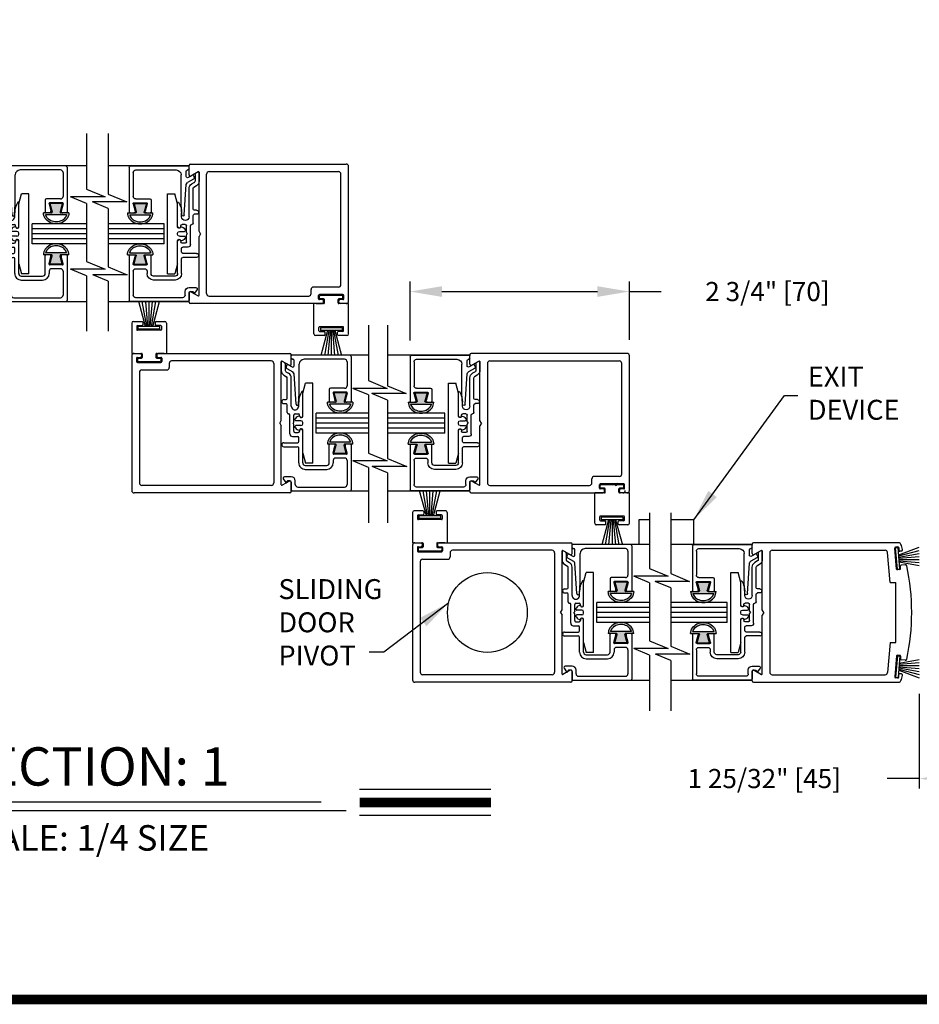
# Model space of a CAD drawing. Extents: x 0 to 20, y 0.1 to 10.5.
# Drawn here: x 1.5 to 4.4, y 0.2 to 3.3 of the extents above; entities that cross this region are included whole.
import ezdxf

# ---------------------------------------------------------------- set-up
doc = ezdxf.new("R2010")
doc.units = 0
doc.header["$MEASUREMENT"] = 0
doc.layers.get('0').update_dxf_attribs({"linetype": 'CONTINUOUS'})
doc.layers.get('DEFPOINTS').update_dxf_attribs({"linetype": 'CONTINUOUS'})
doc.styles.add('ROMANS', font='romans.shx', dxfattribs={"height": 0.06})
doc.styles.add('ROMANT', font='romant', dxfattribs={"height": 0.0625})
doc.dimstyles.get("Standard").update_dxf_attribs({"dimscale": 0, "dimtxt": 0.0625, "dimasz": 0.1, "dimexe": 0.03125, "dimexo": 0.05, "dimgap": 0.05, "dimtad": 0, "dimdec": 6, "dimlfac": 4, "dimzin": 4, "dimdsep": 46, "dimlunit": 5, "dimtxsty": 'ROMANS', "dimcen": 0.09, "dimadec": 0, "dimazin": 0, "dimtfac": 1, "dimtdec": 6, "dimtofl": 0, "dimtmove": 0, "dimatfit": 3, "dimfxl": 0, "dimfrac": 2, "dimtolj": 1, "dimtzin": 4, "dimarcsym": 0})

# ---------------------------------------------------------------- blocks, each defined once
blk = doc.blocks.new('*D57')
at = {"color": 0, "lineweight": -2}
for p, q in [((2.77, 2.2663), (2.77, 2.4515)), ((3.4575, 2.2688), (3.4575, 2.4515)), ((2.87, 2.4203), (3.3575, 2.4203)), ((3.4575, 2.4203), (3.5575, 2.4203))]:
    blk.add_line(p, q, dxfattribs=at)
at = {"color": 0}
for points in [[(2.87, 2.4369), (2.87, 2.4036), (2.77, 2.4203)], [(3.3575, 2.4369), (3.3575, 2.4036), (3.4575, 2.4203)]]:
    blk.add_solid(points, dxfattribs=at)
at = {"layer": 'DEFPOINTS', "color": 0}
for p in [(2.77, 2.4203), (2.77, 2.2163), (3.4575, 2.2188)]:
    blk.add_point(p, dxfattribs=at)
at = {"color": 0, "insert": (3.8904, 2.4203), "char_height": 0.06, "attachment_point": 5, "style": 'ROMANS'}
blk.add_mtext('\\A1;2 3/4" [70]', dxfattribs=at)
blk = doc.blocks.new('Glazing System - ¼ Square')
at = {"ltscale": 0.25}
h = blk.add_hatch(color=256, dxfattribs=at)
edge = h.paths.add_edge_path()
edge.add_line((-0.0689, 0.1352), (-0.0951, 0.1282))
edge.add_line((-0.0951, 0.1282), (-0.0951, 0.1668))
edge.add_line((-0.0951, 0.1668), (-0.0689, 0.1598))
edge.add_ellipse((-0.0682, 0.1622), major_axis=(0.00177, 0.00177), ratio=1, start_angle=210, end_angle=315)
edge.add_line((-0.0657, 0.1622), (-0.0657, 0.1874))
edge.add_ellipse((-0.0657, 0.1475), major_axis=(0, 0.0399), ratio=0.86485, start_angle=180, end_angle=360, ccw=False)
edge.add_line((-0.0657, 0.1076), (-0.0657, 0.1328))
edge.add_ellipse((-0.0682, 0.1328), major_axis=(0.00177, 0.00177), ratio=1, start_angle=315, end_angle=420)
edge = h.paths.add_edge_path(flags=16)
edge.add_spline(control_points=[(-0.0595, 0.1147), (-0.0592, 0.1148), (-0.0588, 0.1149), (-0.049, 0.118), (-0.0408, 0.1276), (-0.0359, 0.1513), (-0.0395, 0.1647), (-0.0506, 0.1765), (-0.055, 0.179), (-0.0595, 0.1803)], knot_values=[3.372007, 3.372007, 3.372007, 3.372007, 3.410461, 3.410461, 4.476728, 4.476728, 5.542995, 5.542995, 6.052511, 6.052511, 6.052511, 6.052511], degree=3, periodic=0)
edge.add_line((-0.0595, 0.1803), (-0.0595, 0.1147))
h = blk.add_hatch(color=256, dxfattribs=at)
edge = h.paths.add_edge_path()
edge.add_line((0.0951, 0.1282), (0.0689, 0.1352))
edge.add_ellipse((0.0682, 0.1328), major_axis=(0.00177, 0.00177), ratio=1, start_angle=30, end_angle=135)
edge.add_line((0.0657, 0.1328), (0.0657, 0.1076))
edge.add_ellipse((0.0657, 0.1475), major_axis=(0, 0.0399), ratio=0.86485, start_angle=0, end_angle=180, ccw=False)
edge.add_line((0.0657, 0.1874), (0.0657, 0.1622))
edge.add_ellipse((0.0682, 0.1622), major_axis=(0.00177, 0.00177), ratio=1, start_angle=135, end_angle=240)
edge.add_line((0.0689, 0.1598), (0.0951, 0.1668))
edge.add_line((0.0951, 0.1668), (0.0951, 0.1282))
edge = h.paths.add_edge_path(flags=16)
edge.add_spline(control_points=[(0.0595, 0.1803), (0.055, 0.179), (0.0506, 0.1765), (0.0395, 0.1647), (0.0359, 0.1513), (0.0408, 0.1276), (0.049, 0.118), (0.0588, 0.1149), (0.0592, 0.1148), (0.0595, 0.1147)], knot_values=[3.372007, 3.372007, 3.372007, 3.372007, 3.881524, 3.881524, 4.94779, 4.94779, 6.014057, 6.014057, 6.052511, 6.052511, 6.052511, 6.052511], degree=3, periodic=0)
edge.add_line((0.0595, 0.1147), (0.0595, 0.1803))
for p, q in [((-0.0657, 0.1874), (-0.0657, 0.1622)), ((0.0657, 0.1874), (0.0657, 0.1622)), ((-0.2128, 0.1777), (-0.2128, -0.004)), ((-0.2088, 0.1818), (-0.0683, 0.1818)), ((-0.2003, 0.1613), (-0.2003, 0.0348)), ((-0.1923, 0.1693), (-0.1175, 0.1693)), ((-0.1095, 0.1613), (-0.1095, 0.1173)), ((-0.097, 0.1674), (-0.097, 0.1276)), ((-0.0951, 0.1668), (-0.0951, 0.1282)), ((-0.0951, 0.1668), (-0.0689, 0.1598)), ((-0.0939, 0.1698), (-0.0708, 0.1636)), ((-0.0657, 0.1793), (-0.0657, 0.1675)), ((-0.0595, 0.1803), (-0.0595, 0.1147)), ((0.0595, 0.1803), (0.0595, 0.1147)), ((0.0657, 0.1793), (0.0657, 0.1675)), ((0.0682, 0.1818), (0.2092, 0.1818)), ((0.0951, 0.1668), (0.0689, 0.1598)), ((0.0939, 0.1698), (0.0708, 0.1636)), ((0.0951, 0.1668), (0.0951, 0.1282)), ((0.097, 0.1674), (0.097, 0.1276)), ((0.1095, 0.1613), (0.1095, 0.1338)), ((0.1175, 0.1693), (0.1927, 0.1693)), ((0.2002, 0.0148), (0.2002, 0.1613)), ((0.2127, -0.0017), (0.2127, 0.1777)), ((-0.0951, 0.1282), (-0.0689, 0.1352)), ((-0.0939, 0.1252), (-0.0708, 0.1314)), ((-0.0657, 0.1328), (-0.0657, 0.1076)), ((-0.0657, 0.1275), (-0.0657, 0.1158)), ((0.0657, 0.1328), (0.0657, 0.1076)), ((0.0657, 0.1275), (0.0657, 0.1158)), ((0.0951, 0.1282), (0.0689, 0.1352)), ((0.0939, 0.1252), (0.0708, 0.1314)), ((0.1175, 0.1258), (0.1245, 0.1258)), ((-0.1055, 0.1133), (-0.0683, 0.1133)), ((0.1245, 0.1133), (0.0682, 0.1133)), ((0.1325, 0.0383), (0.1325, 0.1053)), ((0.145, 0.0383), (0.145, 0.1053)), ((0.125, 0.0615), (-0.125, 0.0615)), ((-0.125, 0.0615), (-0.125, 0.0386)), ((-0.0937, 0.0302), (-0.125, 0.0386)), ((0.0937, 0.0302), (0.125, 0.0386)), ((0.125, 0.0615), (0.125, 0.0386)), ((-0.1798, 0.003), (-0.1963, 0.003)), ((-0.0942, 0.0193), (-0.1848, 0.0193)), ((-0.023, 0.0302), (-0.098, 0.0302)), ((-0.0595, 0.0174), (-0.0942, 0.0193)), ((-0.0535, 0.0178), (-0.0662, 0.0178)), ((-0.0292, 0.0065), (-0.0292, 0.0162)), ((-0.023, 0.0203), (-0.0252, 0.0203)), ((-0.0044, 0.0025), (-0.0252, 0.0025)), ((-0.0195, 0.0218), (-0.019, 0.0222)), ((-0.0173, 0.0255), (-0.0173, 0.0263)), ((-0.0075, 0.0248), (-0.0075, 0.0088)), ((-0.0043, 0.0025), (0, 0)), ((0.002, 0.0302), (-0.002, 0.0302)), ((0.0043, 0.0025), (0, 0)), ((0.0252, 0.0025), (0.0043, 0.0025)), ((0.0075, 0.0248), (0.0075, 0.0088)), ((0.0173, 0.0255), (0.0173, 0.0263)), ((0.0195, 0.0218), (0.019, 0.0222)), ((0.0937, 0.0302), (0.0213, 0.0302)), ((0.1245, 0.0302), (0.023, 0.0302)), ((0.023, 0.0203), (0.0252, 0.0203)), ((0.0293, 0.0065), (0.0293, 0.0162)), ((0.0418, -0.002), (0.0418, 0.0138)), ((0.0572, 0.0178), (0.0458, 0.0178)), ((0.0612, -0.0293), (0.0612, 0.0138)), ((0.0737, -0.0292), (0.0737, 0.0138)), ((0.1245, 0.0178), (0.0777, 0.0178)), ((0.1922, 0.0068), (0.1808, 0.0068)), ((-0.2043, -0.0057), (-0.211, -0.0057)), ((-0.2003, -0.001), (-0.2003, -0.0017)), ((-0.1944, -0.0344), (-0.1899, -0.0265)), ((-0.1843, -0.0168), (-0.1763, -0.003)), ((-0.1834, -0.0193), (-0.1765, -0.0218)), ((-0.1717, -0.02), (-0.1607, -0.001)), ((-0.1615, -0.0225), (-0.1566, -0.014)), ((-0.1507, -0.0287), (-0.1458, -0.0202)), ((-0.0535, -0.0057), (-0.1423, -0.0057)), ((-0.0778, -0.0182), (-0.1423, -0.0182)), ((-0.0738, -0.0292), (-0.0738, -0.0222)), ((-0.0612, -0.0292), (-0.0612, -0.0222)), ((-0.0332, -0.0182), (-0.0572, -0.0182)), ((-0.0292, -0.0142), (-0.0292, -0.014)), ((0.0338, -0.01), (-0.0252, -0.01)), ((0.1683, -0.0057), (0.1683, -0.0273)), ((0.1746, -0.0306), (0.186, -0.0227)), ((0.1808, -0.0097), (0.1808, -0.0155)), ((0.1848, -0.0057), (0.2087, -0.0057))]:
    blk.add_line(p, q)
for p, q in [((-0.0595, 0.0094), (-0.1544, 0.003)), ((-0.0213, 0.0302), (-0.0937, 0.0302)), ((-0.1864, -0.0245), (-0.165, -0.0245)), ((-0.1929, -0.037), (-0.165, -0.037))]:
    blk.add_line(p, q, dxfattribs=at)
for centre, radius, start, end in [((-0.2088, 0.1777), 0.004, 90, 180), ((-0.1923, 0.1613), 0.008, 90, 180), ((-0.1175, 0.1613), 0.008, 0, 90), ((-0.0945, 0.1674), 0.0025, 75, 180), ((-0.0697, 0.1675), 0.004, 255, 0), ((-0.0683, 0.1622), 0.0025, 255, 0), ((-0.0683, 0.1793), 0.0025, 0, 90), ((-0.0683, 0.1793), 0.0025, 0, 90), ((0.0682, 0.1793), 0.0025, 90, 180), ((0.0697, 0.1675), 0.004, 180, 285), ((0.0682, 0.1622), 0.0025, 180, 285), ((0.0945, 0.1674), 0.0025, 0, 105), ((0.1175, 0.1613), 0.008, 90, 180), ((0.1922, 0.1613), 0.008, 360, 90), ((0.2087, 0.1777), 0.004, 360, 90), ((-0.0945, 0.1276), 0.0025, 180, 285), ((-0.0697, 0.1275), 0.004, 0, 105), ((-0.0683, 0.1328), 0.0025, 0, 105), ((0.0682, 0.1328), 0.0025, 75, 180), ((0.0697, 0.1275), 0.004, 75, 180), ((0.0945, 0.1276), 0.0025, 255, 0), ((0.1175, 0.1338), 0.008, 180, 270), ((0.1245, 0.1053), 0.0205, 0, 90), ((-0.1055, 0.1173), 0.004, 180, 270), ((-0.0683, 0.1158), 0.0025, 270, 0), ((-0.0683, 0.1158), 0.0025, 270, 0), ((0.0682, 0.1158), 0.0025, 180, 270), ((0.1245, 0.1053), 0.008, 0, 90), ((-0.1848, 0.0348), 0.0155, 180, 270), ((0.1245, 0.0383), 0.008, 270, 0), ((0.1245, 0.0383), 0.0205, 270, 0), ((-0.1963, -0.001), 0.004, 90, 180), ((-0.1798, -0.001), 0.004, 330, 90), ((-0.1538, -0.005), 0.008, 93.8984, 150), ((-0.098, 0.0285), 0.00175, 90, 238.4137), ((-0.0662, 0.0803), 0.0625, 238.4137, 270), ((-0.0535, 0.006), 0.0117, 270, 90), ((-0.0252, 0.0162), 0.004, 90, 180), ((-0.0252, 0.0065), 0.004, 180, 270), ((-0.023, 0.0252), 0.005, 270, 90), ((-0.0165, 0.0175), 0.00525, 125, 205.091), ((-0.0213, 0.0263), 0.004, 0, 90), ((-0.0027, 0.024), 0.0205, 205.091, 242.1408), ((-0.0213, 0.0255), 0.004, 305, 0), ((-0.0107, 0.0088), 0.00325, 242.1408, 360), ((-0.002, 0.0248), 0.0055, 90, 180), ((0.002, 0.0248), 0.0055, 0, 90), ((0.0107, 0.0088), 0.00325, 180, 297.8592), ((0.0027, 0.024), 0.0205, 297.8592, 334.909), ((0.0213, 0.0263), 0.004, 90, 180), ((0.0213, 0.0255), 0.004, 180, 235), ((0.023, 0.0252), 0.005, 90, 270), ((0.0165, 0.0175), 0.00525, 334.909, 55), ((0.0252, 0.0162), 0.004, 0, 90), ((0.0252, 0.0065), 0.004, 270, 0), ((0.0458, 0.0138), 0.004, 90, 180), ((0.0572, 0.0138), 0.004, 0, 90), ((0.0777, 0.0138), 0.004, 90, 180), ((0.1808, -0.0057), 0.0125, 90, 180), ((0.1922, 0.0148), 0.008, 270, 360), ((-0.211, -0.004), 0.00175, 180, 270), ((-0.2043, -0.0017), 0.004, 270, 0), ((-0.1828, -0.0176), 0.00175, 150, 250), ((-0.1752, -0.018), 0.004, 250, 330), ((-0.1423, -0.0222), 0.0165, 90, 150), ((-0.1423, -0.0222), 0.004, 90, 150), ((-0.0778, -0.0222), 0.004, 0, 90), ((-0.0675, -0.0292), 0.00625, 180, 0), ((-0.0572, -0.0222), 0.004, 90, 180), ((-0.0332, -0.0142), 0.004, 270, 0), ((-0.0252, -0.014), 0.004, 90, 180), ((0.0338, -0.002), 0.008, 270, 0), ((0.0675, -0.0292), 0.00625, 180, 0), ((0.1723, -0.0273), 0.004, 180, 304.7512), ((0.1848, -0.0097), 0.004, 90, 180), ((0.1848, -0.0155), 0.004, 180, 271.4714), ((0.185, -0.0213), 0.00175, 304.7512, 91.4714), ((0.2087, -0.0017), 0.004, 270, 0)]:
    blk.add_arc(centre, radius, start, end)
for centre, radius, start, end in [((-0.0598, 0.0134), 0.004, 273.8984, 87), ((-0.1864, -0.0285), 0.004, 90, 150), ((-0.165, -0.0205), 0.004, 270, 330), ((-0.165, -0.0205), 0.0165, 270, 330), ((-0.1929, -0.0352), 0.00175, 150, 270)]:
    blk.add_arc(centre, radius, start, end, dxfattribs=at)
at = {"extrusion": (0, 0, -1)}
blk.add_ellipse((-0.0657, 0.1475), major_axis=(0, 0.0399), ratio=0.86485, start_param=0, end_param=3.141593, dxfattribs=at)
blk.add_ellipse((0.0657, 0.1475), major_axis=(0, 0.0399), ratio=0.86485, start_param=0, end_param=3.141593)
for points in [[(-0.0595, 0.1803), (-0.055, 0.179), (-0.0506, 0.1765), (-0.0395, 0.1647), (-0.0359, 0.1513), (-0.0408, 0.1276), (-0.049, 0.118), (-0.0588, 0.1149), (-0.0592, 0.1148), (-0.0595, 0.1147)], [(0.0595, 0.1803), (0.055, 0.179), (0.0506, 0.1765), (0.0395, 0.1647), (0.0359, 0.1513), (0.0408, 0.1276), (0.049, 0.118), (0.0588, 0.1149), (0.0592, 0.1148), (0.0595, 0.1147)]]:
    blk.add_open_spline(points, degree=3, knots=[3.372007, 3.372007, 3.372007, 3.372007, 3.881524, 3.881524, 4.94779, 4.94779, 6.014057, 6.014057, 6.052511, 6.052511, 6.052511, 6.052511])
blk = doc.blocks.new('*D63')
at = {"color": 0, "lineweight": -2}
for p, q in [((4.3661, 1.1591), (4.3661, 0.8617)), ((4.8114, 1.1525), (4.8114, 0.8617)), ((4.3661, 0.893), (4.2661, 0.893)), ((4.7114, 0.893), (4.4661, 0.893))]:
    blk.add_line(p, q, dxfattribs=at)
at = {"color": 0}
for points in [[(4.4661, 0.9096), (4.4661, 0.8763), (4.3661, 0.893)], [(4.7114, 0.9096), (4.7114, 0.8763), (4.8114, 0.893)]]:
    blk.add_solid(points, dxfattribs=at)
at = {"layer": 'DEFPOINTS', "color": 0}
for p in [(4.3661, 1.2091), (4.8114, 1.2025), (4.3661, 0.893)]:
    blk.add_point(p, dxfattribs=at)
at = {"color": 0, "insert": (3.8804, 0.893), "char_height": 0.06, "attachment_point": 5, "style": 'ROMANS'}
blk.add_mtext('\\A1;1 25/32" [45]', dxfattribs=at)

msp = doc.modelspace()

# ---------------------------------------------------------------- linework, layer by layer
for p, q in [((1.75528308, 2.91608705), (1.75528308, 2.74186583)), ((1.82329801, 2.91606688), (1.82329801, 2.72551311)), ((1.75528308, 2.81439479), (1.50705829, 2.81439479)), ((2.07713793, 2.81439479), (1.82329801, 2.81439479)), ((2.07713793, 2.78611786), (2.07713793, 2.81601979)), ((2.08113793, 2.82001979), (2.56963793, 2.82001979)), ((2.57713793, 2.39001979), (2.57713793, 2.81251979)), ((2.10576293, 2.79571631), (2.08313793, 2.78265376)), ((2.10838793, 2.60993004), (2.10838793, 2.79420077)), ((2.13213793, 2.41376979), (2.13213793, 2.78876979)), ((2.13963793, 2.79626979), (2.54588793, 2.79626979)), ((2.55338793, 2.44176979), (2.55338793, 2.78876979)), ((1.75528308, 2.69693127), (1.70583132, 2.71752244)), ((1.81374617, 2.71752244), (1.70583132, 2.71752244)), ((1.75528308, 2.74186583), (1.81374617, 2.71752244)), ((1.82329801, 2.72551311), (1.88176109, 2.70116972)), ((1.75528308, 2.69693127), (1.75528308, 2.51471738)), ((1.82329801, 2.68057855), (1.77384624, 2.70116972)), ((1.88176109, 2.70116972), (1.77384624, 2.70116972)), ((1.82329801, 2.68057855), (1.82329801, 2.49792842)), ((1.58518439, 2.57001979), (1.58518439, 2.63251979)), ((1.75528308, 2.63251979), (1.58518439, 2.63251979)), ((1.99901183, 2.63251979), (1.82329801, 2.63251979)), ((1.99901183, 2.57001979), (1.99901183, 2.63251979)), ((1.75528308, 2.61689479), (1.58518439, 2.61689479)), ((1.75528308, 2.60126979), (1.58518439, 2.60126979)), ((1.99901183, 2.61689479), (1.82329801, 2.61689479)), ((1.99901183, 2.60126979), (1.82329801, 2.60126979)), ((2.11338793, 2.60126979), (2.10838793, 2.60993004)), ((2.11338793, 2.60126979), (2.10838793, 2.59260953)), ((1.75528308, 2.58564479), (1.58518439, 2.58564479)), ((1.75528308, 2.57001979), (1.58518439, 2.57001979)), ((1.99901183, 2.58564479), (1.82329801, 2.58564479)), ((1.99901183, 2.57001979), (1.82329801, 2.57001979)), ((2.10838793, 2.40833881), (2.10838793, 2.59260953)), ((1.75528308, 2.51471738), (1.81374617, 2.49037399)), ((1.75528308, 2.46978282), (1.70583132, 2.49037399)), ((1.81374617, 2.49037399), (1.70583132, 2.49037399)), ((1.82329801, 2.45299386), (1.77511426, 2.47305704)), ((1.88302911, 2.47305704), (1.77511426, 2.47305704)), ((1.82329801, 2.49792842), (1.88302911, 2.47305704)), ((1.75528308, 2.46978282), (1.75528308, 2.2955616)), ((1.82329801, 2.45299386), (1.82329801, 2.29554144)), ((2.07713793, 2.38651979), (2.07713793, 2.41642171)), ((2.08313793, 2.41988581), (2.10576293, 2.40682326)), ((2.45963793, 2.41376979), (2.45963793, 2.42676979)), ((2.54588793, 2.43426979), (2.46713793, 2.43426979)), ((2.55963793, 2.41051979), (2.48588793, 2.41051979)), ((1.75528308, 2.38814479), (1.50705829, 2.38814479)), ((2.07713793, 2.38814479), (1.82329801, 2.38814479)), ((1.94057548, 2.31060138), (1.91949634, 2.38926979)), ((1.94432548, 2.31060138), (1.93045412, 2.38926979)), ((1.94807548, 2.31060138), (1.94119289, 2.38926979)), ((1.95182548, 2.31060138), (1.95182548, 2.38926979)), ((1.95557548, 2.31060138), (1.96245808, 2.38926979)), ((1.95932548, 2.31060138), (1.97319684, 2.38926979)), ((1.96307548, 2.31060138), (1.98415462, 2.38926979)), ((2.49501293, 2.38251979), (2.08113793, 2.38251979)), ((2.13963793, 2.40626979), (2.45213793, 2.40626979)), ((2.49901293, 2.38251979), (2.46838793, 2.38251979)), ((2.46838793, 2.28751979), (2.46838793, 2.38251979)), ((2.47588793, 2.38251979), (2.49463793, 2.38251979)), ((2.48338793, 2.39751979), (2.48338793, 2.40801979)), ((2.48588793, 2.40001979), (2.48588793, 2.40551979)), ((2.49501293, 2.39501979), (2.48588793, 2.39501979)), ((2.55713793, 2.40801979), (2.48838793, 2.40801979)), ((2.49901293, 2.39751979), (2.48838793, 2.39751979)), ((2.49901293, 2.38651979), (2.49901293, 2.39101979)), ((2.50151293, 2.38501979), (2.50151293, 2.39501979)), ((2.54401293, 2.38501979), (2.54401293, 2.39501979)), ((2.55713793, 2.39751979), (2.54651293, 2.39751979)), ((2.54651293, 2.38651979), (2.54651293, 2.39101979)), ((2.57713793, 2.38251979), (2.54651293, 2.38251979)), ((2.55963793, 2.39501979), (2.55051293, 2.39501979)), ((2.56963793, 2.38251979), (2.55051293, 2.38251979)), ((2.55963793, 2.40001979), (2.55963793, 2.40551979)), ((2.56213793, 2.39751979), (2.56213793, 2.40801979)), ((2.57713793, 2.28751979), (2.57713793, 2.38251979)), ((1.89745048, 2.32126979), (1.89745048, 2.22626979)), ((1.90244823, 2.32626979), (1.92982323, 2.32626979)), ((1.93232548, 2.32376979), (1.93232548, 2.31626979)), ((1.97132548, 2.32376979), (1.97132548, 2.31626979)), ((1.97382323, 2.32626979), (2.00119823, 2.32626979)), ((2.00620048, 2.32126979), (2.00620048, 2.22626979)), ((1.91307548, 2.31126979), (1.91307548, 2.30126979)), ((1.91557548, 2.31376979), (1.92982548, 2.31376979)), ((1.98807548, 2.29876979), (1.91557548, 2.29876979)), ((1.98582548, 2.31060138), (1.91782548, 2.31060138)), ((1.91782548, 2.30260138), (1.91782548, 2.31060138)), ((1.98582548, 2.30260138), (1.91782548, 2.30260138)), ((1.98807548, 2.31376979), (1.97382548, 2.31376979)), ((1.98582548, 2.30260138), (1.98582548, 2.31060138)), ((1.99057548, 2.31126979), (1.99057548, 2.30126979)), ((2.48401293, 2.29751979), (2.48401293, 2.30751979)), ((2.55901293, 2.31001979), (2.48651293, 2.31001979)), ((2.48651293, 2.29501979), (2.50076293, 2.29501979)), ((2.55676293, 2.3061882), (2.48876293, 2.3061882)), ((2.48876293, 2.3061882), (2.48876293, 2.2981882)), ((2.55676293, 2.2981882), (2.48876293, 2.2981882)), ((2.51151293, 2.2981882), (2.4904338, 2.21951979)), ((2.51526293, 2.2981882), (2.50139157, 2.21951979)), ((2.50326293, 2.28501979), (2.50326293, 2.29251979)), ((2.51901293, 2.2981882), (2.51213034, 2.21951979)), ((2.52276293, 2.2981882), (2.52276293, 2.21951979)), ((2.52651293, 2.2981882), (2.53339553, 2.21951979)), ((2.53026293, 2.2981882), (2.5441343, 2.21951979)), ((2.53401293, 2.2981882), (2.55509207, 2.21951979)), ((2.54226293, 2.28501979), (2.54226293, 2.29251979)), ((2.55901293, 2.29501979), (2.54476293, 2.29501979)), ((2.55676293, 2.3061882), (2.55676293, 2.2981882)), ((2.56151293, 2.29751979), (2.56151293, 2.30751979)), ((2.64007258, 2.31510446), (2.64007258, 2.14088324)), ((2.69963044, 2.31508429), (2.69963044, 2.12453052)), ((2.50076293, 2.28251979), (2.47338793, 2.28251979)), ((2.57213793, 2.28251979), (2.54476293, 2.28251979)), ((1.89745048, 2.22626979), (1.92807548, 2.22626979)), ((1.90495048, 2.22626979), (1.92407548, 2.22626979)), ((1.93057548, 2.22376979), (1.93057548, 2.21376979)), ((1.97307548, 2.22376979), (1.97307548, 2.21376979)), ((1.97557548, 2.22626979), (2.00620048, 2.22626979)), ((1.97957548, 2.22626979), (2.39345048, 2.22626979)), ((1.99870048, 2.22626979), (1.97995048, 2.22626979)), ((3.45000237, 2.22626979), (2.96150237, 2.22626979)), ((1.89745048, 2.21876979), (1.89745048, 1.79626979)), ((1.91245048, 2.21126979), (1.91245048, 2.20076979)), ((1.91495048, 2.21376979), (1.92407548, 2.21376979)), ((1.91495048, 2.20876979), (1.91495048, 2.20326979)), ((1.91495048, 2.19826979), (1.98870048, 2.19826979)), ((1.91745048, 2.21126979), (1.92807548, 2.21126979)), ((1.91745048, 2.20076979), (1.98620048, 2.20076979)), ((1.92807548, 2.22226979), (1.92807548, 2.21776979)), ((1.97557548, 2.22226979), (1.97557548, 2.21776979)), ((1.97557548, 2.21126979), (1.98620048, 2.21126979)), ((1.97957548, 2.21376979), (1.98870048, 2.21376979)), ((1.98870048, 2.20876979), (1.98870048, 2.20326979)), ((1.99120048, 2.21126979), (1.99120048, 2.20076979)), ((2.01495048, 2.19501979), (2.01495048, 2.18201979)), ((2.33495048, 2.20251979), (2.02245048, 2.20251979)), ((2.34245048, 2.19501979), (2.34245048, 1.82001979)), ((2.36620048, 2.01618004), (2.36620048, 2.20045077)), ((2.36882548, 2.20196631), (2.39145048, 2.18890376)), ((2.39745048, 2.19236786), (2.39745048, 2.22226979)), ((2.64007258, 2.22064479), (2.39745048, 2.22064479)), ((2.95750237, 2.22064479), (2.69963044, 2.22064479)), ((2.95750237, 2.19236786), (2.95750237, 2.22226979)), ((2.98612737, 2.20196631), (2.96350237, 2.18890376)), ((2.98875237, 2.01618004), (2.98875237, 2.20045077)), ((3.01250237, 2.19501979), (3.01250237, 1.82001979)), ((3.02000237, 2.20251979), (3.42625237, 2.20251979)), ((3.43375237, 1.84801979), (3.43375237, 2.19501979)), ((3.45750237, 1.79626979), (3.45750237, 2.21876979)), ((1.92120048, 2.16701979), (1.92120048, 1.82001979)), ((1.92870048, 2.17451979), (2.00745048, 2.17451979)), ((2.64007258, 2.14088324), (2.69853567, 2.11653985)), ((2.64007258, 2.09594868), (2.59062082, 2.11653985)), ((2.69853567, 2.11653985), (2.59062082, 2.11653985)), ((2.69963044, 2.07959596), (2.65017868, 2.10018713)), ((2.75809353, 2.10018713), (2.65017868, 2.10018713)), ((2.69963044, 2.12453052), (2.75809353, 2.10018713)), ((2.64007258, 2.09594868), (2.64007258, 1.91373479)), ((2.69963044, 2.07959596), (2.69963044, 1.89694583)), ((2.64007258, 2.03876979), (2.47557658, 2.03876979)), ((2.47557658, 1.97626979), (2.47557658, 2.03876979)), ((2.87937936, 2.03876979), (2.69963044, 2.03876979)), ((2.87937627, 1.97626979), (2.87937627, 2.03876979)), ((2.36120048, 2.00751979), (2.36620048, 2.01618004)), ((2.36120048, 2.00751979), (2.36620048, 1.99885953)), ((2.64007258, 2.02314479), (2.47557658, 2.02314479)), ((2.64007258, 2.00751979), (2.47557658, 2.00751979)), ((2.87937936, 2.02314479), (2.69963044, 2.02314479)), ((2.87937936, 2.00751979), (2.69963044, 2.00751979)), ((2.99375237, 2.00751979), (2.98875237, 2.01618004)), ((2.99375237, 2.00751979), (2.98875237, 1.99885953)), ((2.36620048, 1.81458881), (2.36620048, 1.99885953)), ((2.64007258, 1.99189479), (2.47557658, 1.99189479)), ((2.64007258, 1.97626979), (2.47557658, 1.97626979)), ((2.87937936, 1.99189479), (2.69963044, 1.99189479)), ((2.87937936, 1.97626979), (2.69963044, 1.97626979)), ((2.98875237, 1.81458881), (2.98875237, 1.99885953)), ((2.64007258, 1.86880023), (2.59062082, 1.8893914)), ((2.69853567, 1.8893914), (2.59062082, 1.8893914)), ((2.64007258, 1.91373479), (2.69853567, 1.8893914)), ((2.69963044, 1.89694583), (2.75936155, 1.87207445)), ((2.64007258, 1.86880023), (2.64007258, 1.69457901)), ((2.69963044, 1.85201127), (2.6514467, 1.87207445)), ((2.75936155, 1.87207445), (2.6514467, 1.87207445)), ((2.39145048, 1.82613581), (2.36882548, 1.81307326)), ((2.39745048, 1.79276979), (2.39745048, 1.82267171)), ((2.69963044, 1.85201127), (2.69963044, 1.69455885)), ((2.95750237, 1.79276979), (2.95750237, 1.82267171)), ((2.96350237, 1.82613581), (2.98612737, 1.81307326)), ((3.34000237, 1.82001979), (3.34000237, 1.83301979)), ((3.42625237, 1.84051979), (3.34750237, 1.84051979)), ((2.33495048, 1.81251979), (1.92870048, 1.81251979)), ((2.64007258, 1.79439479), (2.39745048, 1.79439479)), ((2.95750237, 1.79439479), (2.69963044, 1.79439479)), ((2.82094312, 1.71685138), (2.79986398, 1.79551979)), ((2.82469312, 1.71685138), (2.81082176, 1.79551979)), ((2.82844312, 1.71685138), (2.82156053, 1.79551979)), ((2.83219312, 1.71685138), (2.83219312, 1.79551979)), ((2.83594312, 1.71685138), (2.84282571, 1.79551979)), ((2.83969312, 1.71685138), (2.85356448, 1.79551979)), ((2.84344312, 1.71685138), (2.86452226, 1.79551979)), ((3.02000237, 1.81251979), (3.33250237, 1.81251979)), ((3.36375237, 1.80376979), (3.36375237, 1.81426979)), ((3.44000237, 1.81676979), (3.36625237, 1.81676979)), ((3.36625237, 1.80626979), (3.36625237, 1.81176979)), ((3.37537737, 1.80126979), (3.36625237, 1.80126979)), ((3.43750237, 1.81426979), (3.36875237, 1.81426979)), ((3.37937737, 1.80376979), (3.36875237, 1.80376979)), ((3.37937737, 1.79276979), (3.37937737, 1.79726979)), ((3.38187737, 1.79126979), (3.38187737, 1.80126979)), ((3.42437737, 1.79126979), (3.42437737, 1.80126979)), ((3.43750237, 1.80376979), (3.42687737, 1.80376979)), ((3.42687737, 1.79276979), (3.42687737, 1.79726979)), ((3.44000237, 1.80126979), (3.43087737, 1.80126979)), ((3.44000237, 1.80626979), (3.44000237, 1.81176979)), ((3.44250237, 1.80376979), (3.44250237, 1.81426979)), ((2.39345048, 1.78876979), (1.90495048, 1.78876979)), ((2.96150237, 1.78876979), (3.37537737, 1.78876979)), ((3.37937737, 1.78876979), (3.34875237, 1.78876979)), ((3.34875237, 1.69376979), (3.34875237, 1.78876979)), ((3.35625237, 1.78876979), (3.37500237, 1.78876979)), ((3.45750237, 1.78876979), (3.42687737, 1.78876979)), ((3.45000237, 1.78876979), (3.43087737, 1.78876979)), ((3.45750237, 1.69376979), (3.45750237, 1.78876979)), ((2.81019312, 1.73251979), (2.78281812, 1.73251979)), ((2.81269312, 1.73001979), (2.81269312, 1.72251979)), ((2.85169312, 1.73001979), (2.85169312, 1.72251979)), ((2.88156812, 1.73251979), (2.85419312, 1.73251979)), ((2.77781487, 1.72751979), (2.77781487, 1.63251979)), ((2.79343987, 1.71751979), (2.79343987, 1.70751979)), ((2.86843987, 1.70501979), (2.79593987, 1.70501979)), ((2.79594312, 1.72001979), (2.81019312, 1.72001979)), ((2.79818987, 1.70885138), (2.79818987, 1.71685138)), ((2.86618987, 1.70885138), (2.79818987, 1.70885138)), ((2.86619312, 1.71685138), (2.79819312, 1.71685138)), ((2.86844312, 1.72001979), (2.85419312, 1.72001979)), ((2.86618987, 1.70885138), (2.86618987, 1.71685138)), ((2.87093987, 1.71751979), (2.87093987, 1.70751979)), ((2.88656487, 1.72751979), (2.88656487, 1.63251979)), ((3.36437737, 1.70376979), (3.36437737, 1.71376979)), ((3.43937737, 1.71626979), (3.36687737, 1.71626979)), ((3.36687737, 1.70126979), (3.38112737, 1.70126979)), ((3.36912737, 1.7124382), (3.36912737, 1.7044382)), ((3.43712737, 1.7124382), (3.36912737, 1.7124382)), ((3.43712737, 1.7044382), (3.36912737, 1.7044382)), ((3.39187737, 1.7044382), (3.37079823, 1.62576979)), ((3.39562737, 1.7044382), (3.38175601, 1.62576979)), ((3.38362737, 1.69126979), (3.38362737, 1.69876979)), ((3.39937737, 1.7044382), (3.39249478, 1.62576979)), ((3.40312737, 1.7044382), (3.40312737, 1.62576979)), ((3.40687737, 1.7044382), (3.41375996, 1.62576979)), ((3.41062737, 1.7044382), (3.42449873, 1.62576979)), ((3.41437737, 1.7044382), (3.43545651, 1.62576979)), ((3.42262737, 1.69126979), (3.42262737, 1.69876979)), ((3.43937737, 1.70126979), (3.42512737, 1.70126979)), ((3.43712737, 1.7124382), (3.43712737, 1.7044382)), ((3.44187737, 1.70376979), (3.44187737, 1.71376979)), ((3.48679239, 1.70464479), (3.48679239, 1.62689479)), ((3.52060104, 1.70464479), (3.48679239, 1.70464479)), ((3.52060104, 1.7263865), (3.52060104, 1.55216528)), ((3.58766052, 1.72636634), (3.58766052, 1.53581256)), ((3.65917966, 1.70464479), (3.58766052, 1.70464479)), ((3.65917966, 1.62651979), (3.65917966, 1.70464479)), ((3.38112737, 1.68876979), (3.35375237, 1.68876979)), ((3.45250237, 1.68876979), (3.42512737, 1.68876979)), ((2.77781487, 1.63251979), (2.80843987, 1.63251979)), ((2.77781487, 1.62501979), (2.77781487, 1.20251979)), ((2.78531487, 1.63251979), (2.80443987, 1.63251979)), ((2.79281487, 1.61751979), (2.79281487, 1.60701979)), ((2.79531487, 1.62001979), (2.80443987, 1.62001979)), ((2.79531487, 1.61501979), (2.79531487, 1.60951979)), ((2.79781487, 1.61751979), (2.80843987, 1.61751979)), ((2.79781487, 1.60701979), (2.86656487, 1.60701979)), ((2.80843987, 1.62851979), (2.80843987, 1.62401979)), ((2.81093987, 1.63001979), (2.81093987, 1.62001979)), ((2.85343987, 1.63001979), (2.85343987, 1.62001979)), ((2.85593987, 1.63251979), (2.88656487, 1.63251979)), ((2.85593987, 1.62851979), (2.85593987, 1.62401979)), ((2.85593987, 1.61751979), (2.86656487, 1.61751979)), ((2.85993987, 1.63251979), (3.27381487, 1.63251979)), ((2.85993987, 1.62001979), (2.86906487, 1.62001979)), ((2.87906487, 1.63251979), (2.86031487, 1.63251979)), ((2.86906487, 1.61501979), (2.86906487, 1.60951979)), ((2.87156487, 1.61751979), (2.87156487, 1.60701979)), ((3.21531487, 1.60876979), (2.90281487, 1.60876979)), ((3.24656487, 1.42243004), (3.24656487, 1.60670077)), ((3.24918987, 1.60821631), (3.27181487, 1.59515376)), ((3.27781487, 1.59861786), (3.27781487, 1.62851979)), ((3.52060104, 1.62689479), (3.27781487, 1.62689479)), ((3.84267966, 1.62689479), (3.58766052, 1.62689479)), ((3.84267966, 1.59861786), (3.84267966, 1.62851979)), ((4.30173938, 1.63251979), (3.84667966, 1.63251979)), ((3.87130466, 1.60821631), (3.84867966, 1.59515376)), ((3.87392966, 1.42243004), (3.87392966, 1.60670077)), ((3.90517966, 1.60876979), (4.2594462, 1.60876979)), ((4.29531223, 1.54987277), (4.28953816, 1.61587067)), ((4.29928222, 1.61923271), (4.29181076, 1.61857904)), ((4.29182164, 1.61694879), (4.29979119, 1.61764603)), ((4.29774823, 1.54920755), (4.29182164, 1.61694879)), ((4.30571778, 1.5499048), (4.29979119, 1.61764603)), ((4.30177399, 1.59498261), (4.36611496, 1.6184008)), ((4.30199059, 1.61696012), (4.30275321, 1.60824341)), ((4.30210082, 1.59124688), (4.36611496, 1.60839941)), ((4.3103288, 1.60639664), (4.30546158, 1.60597081)), ((2.79531487, 1.60451979), (2.86906487, 1.60451979)), ((2.80906487, 1.58076979), (2.88781487, 1.58076979)), ((2.89531487, 1.60126979), (2.89531487, 1.58826979)), ((3.22281487, 1.60126979), (3.22281487, 1.22626979)), ((3.89767966, 1.60126979), (3.89767966, 1.22626979)), ((4.27512182, 1.50814951), (4.26691766, 1.60192345)), ((4.30242765, 1.58751115), (4.36611496, 1.59874094)), ((4.30275449, 1.58377542), (4.36611496, 1.58931874)), ((4.30308132, 1.58003969), (4.36611496, 1.58003969)), ((4.30340816, 1.57630396), (4.36611496, 1.57081782)), ((2.80156487, 1.57326979), (2.80156487, 1.22626979)), ((3.52060104, 1.55216528), (3.57906413, 1.5278219)), ((4.29774823, 1.54920755), (4.30571778, 1.5499048)), ((4.30549206, 1.54825384), (4.2980206, 1.54760017)), ((4.30373499, 1.57256822), (4.36611496, 1.56156895)), ((4.30776466, 1.55096222), (4.30700205, 1.55967892)), ((4.32259974, 1.56355309), (4.30927464, 1.5623873)), ((3.57906413, 1.5278219), (3.47114928, 1.5278219)), ((3.52060104, 1.50723073), (3.47114928, 1.5278219)), ((3.58766052, 1.53581256), (3.64612361, 1.51146918)), ((3.52060104, 1.50723073), (3.52060104, 1.32501683)), ((3.58766052, 1.49087801), (3.53820876, 1.51146918)), ((3.64612361, 1.51146918), (3.53820876, 1.51146918)), ((3.58766052, 1.49087801), (3.58766052, 1.30822787)), ((4.27512182, 1.50814951), (4.29267995, 1.50814951)), ((4.29267966, 1.31939006), (4.29267966, 1.50814951)), ((3.24156487, 1.41376979), (3.24656487, 1.42243004)), ((3.35594097, 1.38251979), (3.35594097, 1.44501979)), ((3.52060104, 1.44501979), (3.35594197, 1.44501979)), ((3.52060104, 1.42939479), (3.35594197, 1.42939479)), ((3.76455665, 1.44501979), (3.58766052, 1.44501979)), ((3.76455665, 1.42939479), (3.58766052, 1.42939479)), ((3.76455356, 1.38251979), (3.76455356, 1.44501979)), ((3.87892966, 1.41376979), (3.87392966, 1.42243004)), ((3.24156487, 1.41376979), (3.24656487, 1.40510953)), ((3.24656487, 1.22083881), (3.24656487, 1.40510953)), ((3.52060104, 1.41376979), (3.35594197, 1.41376979)), ((3.52060104, 1.39814479), (3.35594197, 1.39814479)), ((3.76455665, 1.41376979), (3.58766052, 1.41376979)), ((3.76455665, 1.39814479), (3.58766052, 1.39814479)), ((3.87892966, 1.41376979), (3.87392966, 1.40510953)), ((3.87392966, 1.22083881), (3.87392966, 1.40510953)), ((3.52060104, 1.38251979), (3.35594197, 1.38251979)), ((3.76455665, 1.38251979), (3.58766052, 1.38251979)), ((3.57906413, 1.30067345), (3.47114928, 1.30067345)), ((3.52060104, 1.28008228), (3.47114928, 1.30067345)), ((3.52060104, 1.32501683), (3.57906413, 1.30067345)), ((3.58766052, 1.30822787), (3.64739163, 1.2833565)), ((4.27512182, 1.31939006), (4.26691766, 1.22561612)), ((4.27512182, 1.31939006), (4.29267995, 1.31939006)), ((3.52060104, 1.28008228), (3.52060104, 1.10586106)), ((3.58766052, 1.26329332), (3.53947678, 1.2833565)), ((3.64739163, 1.2833565), (3.53947678, 1.2833565)), ((4.29531223, 1.2776668), (4.28953816, 1.2116689)), ((4.29774823, 1.27833202), (4.29182164, 1.21059078)), ((4.29774823, 1.27833202), (4.30571778, 1.27763478)), ((4.30549206, 1.27928573), (4.2980206, 1.2799394)), ((4.30571778, 1.27763478), (4.29979119, 1.20989354)), ((4.30776466, 1.27657736), (4.30700205, 1.26786065)), ((3.58766052, 1.26329332), (3.58766052, 1.10584089)), ((4.30210082, 1.2362927), (4.36611496, 1.21914016)), ((4.30242765, 1.24002843), (4.36611496, 1.22879864)), ((4.30275449, 1.24376416), (4.36611496, 1.23822084)), ((4.30308132, 1.24749989), (4.36611496, 1.24749989)), ((4.30340816, 1.25123562), (4.36611496, 1.25672175)), ((4.30373499, 1.25497135), (4.36611496, 1.26597062)), ((4.32259974, 1.26398648), (4.30927464, 1.26515228)), ((3.21531487, 1.21876979), (2.80906487, 1.21876979)), ((3.27181487, 1.23238581), (3.24918987, 1.21932326)), ((3.27781487, 1.19901979), (3.27781487, 1.22892171)), ((3.84267966, 1.19901979), (3.84267966, 1.22892171)), ((3.84867966, 1.23238581), (3.87130466, 1.21932326)), ((3.90517966, 1.21876979), (4.2594462, 1.21876979)), ((4.29928222, 1.20830686), (4.29181076, 1.20896053)), ((4.29182164, 1.21059078), (4.29979119, 1.20989354)), ((4.30177399, 1.23255697), (4.36611496, 1.20913877)), ((4.30199059, 1.21057946), (4.30275321, 1.21929616)), ((4.3103288, 1.22114293), (4.30546158, 1.22156876)), ((3.27381487, 1.19501979), (2.78531487, 1.19501979)), ((3.52060104, 1.20064479), (3.27781487, 1.20064479)), ((3.84267966, 1.20064479), (3.58766052, 1.20064479)), ((3.84667966, 1.19501979), (4.30173938, 1.19501979)), ((2.61184533, 0.85924192), (3.02349238, 0.85924192)), ((1.35609001, 0.82034553), (2.49112739, 0.82034553)), ((1.29153231, 0.79279048), (2.56913462, 0.79279048)), ((2.61184533, 0.77835412), (3.02349238, 0.77835412))]:
    msp.add_line(p, q)
at = {"const_width": 0.03}
msp.add_lwpolyline([(0.05, 10.45), (0.05, 0.2), (7.55, 0.2), (7.55, 10.45)], close=True, dxfattribs=at)
msp.add_lwpolyline([(2.61184533, 0.81755412), (3.02349238, 0.81755412)], dxfattribs=at)
msp.add_circle((3.01218987, 1.41376979), 0.125)
for centre, radius, start, end in [((2.08113793, 2.81601979), 0.004, 90, 180), ((2.56963793, 2.81251979), 0.0075, 0, 90), ((2.08113793, 2.78611786), 0.004, 180, 300), ((2.10663793, 2.79420077), 0.00175, 0, 120), ((2.13963793, 2.78876979), 0.0075, 90, 180), ((2.54588793, 2.78876979), 0.0075, 360, 90), ((2.54588793, 2.44176979), 0.0075, 270, 360), ((2.08113793, 2.41642171), 0.004, 60, 180), ((2.13963793, 2.41376979), 0.0075, 180, 270), ((2.45213793, 2.41376979), 0.0075, 270, 0), ((2.46713793, 2.42676979), 0.0075, 90, 180), ((2.48588793, 2.40801979), 0.0025, 90, 180), ((2.55963793, 2.40801979), 0.0025, 0, 90), ((2.08113793, 2.38651979), 0.004, 180, 270), ((2.10663793, 2.40833881), 0.00175, 240, 0), ((2.48588793, 2.39751979), 0.0025, 180, 270), ((2.48838793, 2.40551979), 0.0025, 90, 180), ((2.48838793, 2.40001979), 0.0025, 180, 270), ((2.49501293, 2.39101979), 0.004, 0, 90), ((2.49501293, 2.38651979), 0.004, 270, 0), ((2.49901293, 2.39501979), 0.0025, 360, 90), ((2.49901293, 2.38501979), 0.0025, 270, 360), ((2.54651293, 2.39501979), 0.0025, 90, 180), ((2.54651293, 2.38501979), 0.0025, 180, 270), ((2.55051293, 2.39101979), 0.004, 90, 180), ((2.55051293, 2.38651979), 0.004, 180, 270), ((2.55713793, 2.40551979), 0.0025, 0, 90), ((2.55713793, 2.40001979), 0.0025, 270, 0), ((2.55963793, 2.39751979), 0.0025, 270, 0), ((2.56963793, 2.39001979), 0.0075, 270, 0), ((1.90244823, 2.32126979), 0.005, 90, 180), ((1.92982323, 2.32376979), 0.0025, 0, 90), ((1.92982548, 2.31626979), 0.0025, 270, 0), ((1.97382323, 2.32376979), 0.0025, 90, 180), ((1.97382548, 2.31626979), 0.0025, 180, 270), ((2.00119823, 2.32126979), 0.005, 0, 90), ((1.91557548, 2.31126979), 0.0025, 90, 180), ((1.91557548, 2.30126979), 0.0025, 180, 270), ((1.98807548, 2.31126979), 0.0025, 0, 90), ((1.98807548, 2.30126979), 0.0025, 270, 0), ((2.47338793, 2.28751979), 0.005, 180, 270), ((2.48651293, 2.30751979), 0.0025, 90, 180), ((2.48651293, 2.29751979), 0.0025, 180, 270), ((2.50076293, 2.29251979), 0.0025, 0, 90), ((2.50076293, 2.28501979), 0.0025, 270, 0), ((2.54476293, 2.29251979), 0.0025, 90, 180), ((2.54476293, 2.28501979), 0.0025, 180, 270), ((2.55901293, 2.30751979), 0.0025, 0, 90), ((2.55901293, 2.29751979), 0.0025, 270, 0), ((2.57213793, 2.28751979), 0.005, 270, 0), ((1.90495048, 2.21876979), 0.0075, 90, 180), ((1.92407548, 2.22226979), 0.004, 0, 90), ((1.92807548, 2.22376979), 0.0025, 360, 90), ((1.97557548, 2.22376979), 0.0025, 90, 180), ((1.97957548, 2.22226979), 0.004, 90, 180), ((2.39345048, 2.22226979), 0.004, 0, 90), ((2.96150237, 2.22226979), 0.004, 90, 180), ((3.45000237, 2.21876979), 0.0075, 0, 90), ((1.91495048, 2.21126979), 0.0025, 90, 180), ((1.91495048, 2.20076979), 0.0025, 180, 270), ((1.91745048, 2.20876979), 0.0025, 90, 180), ((1.91745048, 2.20326979), 0.0025, 180, 270), ((1.92407548, 2.21776979), 0.004, 270, 0), ((1.92807548, 2.21376979), 0.0025, 270, 360), ((1.97557548, 2.21376979), 0.0025, 180, 270), ((1.97957548, 2.21776979), 0.004, 180, 270), ((1.98620048, 2.20876979), 0.0025, 0, 90), ((1.98620048, 2.20326979), 0.0025, 270, 0), ((1.98870048, 2.21126979), 0.0025, 0, 90), ((1.98870048, 2.20076979), 0.0025, 270, 0), ((2.02245048, 2.19501979), 0.0075, 90, 180), ((2.33495048, 2.19501979), 0.0075, 0, 90), ((2.36795048, 2.20045077), 0.00175, 60, 180), ((2.98700237, 2.20045077), 0.00175, 0, 120), ((3.02000237, 2.19501979), 0.0075, 90, 180), ((3.42625237, 2.19501979), 0.0075, 360, 90), ((1.92870048, 2.16701979), 0.0075, 90, 180), ((2.00745048, 2.18201979), 0.0075, 270, 0), ((2.39345048, 2.19236786), 0.004, 240, 0), ((2.96150237, 2.19236786), 0.004, 180, 300), ((2.39345048, 1.82267171), 0.004, 0, 120), ((2.96150237, 1.82267171), 0.004, 60, 180), ((3.34750237, 1.83301979), 0.0075, 90, 180), ((3.42625237, 1.84801979), 0.0075, 270, 360), ((1.90495048, 1.79626979), 0.0075, 180, 270), ((1.92870048, 1.82001979), 0.0075, 180, 270), ((2.33495048, 1.82001979), 0.0075, 270, 0), ((2.36795048, 1.81458881), 0.00175, 180, 300), ((2.39345048, 1.79276979), 0.004, 270, 0), ((2.96150237, 1.79276979), 0.004, 180, 270), ((2.98700237, 1.81458881), 0.00175, 240, 0), ((3.02000237, 1.82001979), 0.0075, 180, 270), ((3.33250237, 1.82001979), 0.0075, 270, 0), ((3.36625237, 1.81426979), 0.0025, 90, 180), ((3.36625237, 1.80376979), 0.0025, 180, 270), ((3.36875237, 1.81176979), 0.0025, 90, 180), ((3.36875237, 1.80626979), 0.0025, 180, 270), ((3.37537737, 1.79726979), 0.004, 0, 90), ((3.37537737, 1.79276979), 0.004, 270, 0), ((3.37937737, 1.80126979), 0.0025, 360, 90), ((3.37937737, 1.79126979), 0.0025, 270, 360), ((3.41347048, 1.82001979), 0.0075, 270, 0), ((3.42687737, 1.80126979), 0.0025, 90, 180), ((3.42687737, 1.79126979), 0.0025, 180, 270), ((3.43087737, 1.79726979), 0.004, 90, 180), ((3.43087737, 1.79276979), 0.004, 180, 270), ((3.43722048, 1.79626979), 0.0075, 270, 360), ((3.43750237, 1.81176979), 0.0025, 0, 90), ((3.43750237, 1.80626979), 0.0025, 270, 0), ((3.44000237, 1.81426979), 0.0025, 0, 90), ((3.44000237, 1.80376979), 0.0025, 270, 0), ((3.45000237, 1.79626979), 0.0075, 270, 0), ((2.78281812, 1.72751979), 0.005, 90, 180), ((2.81019312, 1.73001979), 0.0025, 0, 90), ((2.85419312, 1.73001979), 0.0025, 90, 180), ((2.88156812, 1.72751979), 0.005, 0, 90), ((2.79593987, 1.70751979), 0.0025, 180, 270), ((2.79594312, 1.71751979), 0.0025, 90, 180), ((2.81019312, 1.72251979), 0.0025, 270, 0), ((2.85419312, 1.72251979), 0.0025, 180, 270), ((2.86843987, 1.70751979), 0.0025, 270, 0), ((2.86844312, 1.71751979), 0.0025, 0, 90), ((3.36687737, 1.71376979), 0.0025, 90, 180), ((3.36687737, 1.70376979), 0.0025, 180, 270), ((3.38112737, 1.69876979), 0.0025, 0, 90), ((3.42512737, 1.69876979), 0.0025, 90, 180), ((3.43937737, 1.71376979), 0.0025, 0, 90), ((3.43937737, 1.70376979), 0.0025, 270, 0), ((3.35375237, 1.69376979), 0.005, 180, 270), ((3.38112737, 1.69126979), 0.0025, 270, 0), ((3.42512737, 1.69126979), 0.0025, 180, 270), ((3.45250237, 1.69376979), 0.005, 270, 0), ((2.78531487, 1.62501979), 0.0075, 90, 180), ((2.79531487, 1.61751979), 0.0025, 90, 180), ((2.79531487, 1.60701979), 0.0025, 180, 270), ((2.79781487, 1.61501979), 0.0025, 90, 180), ((2.79781487, 1.60951979), 0.0025, 180, 270), ((2.80443987, 1.62851979), 0.004, 0, 90), ((2.80443987, 1.62401979), 0.004, 270, 0), ((2.80843987, 1.63001979), 0.0025, 360, 90), ((2.80843987, 1.62001979), 0.0025, 270, 360), ((2.85593987, 1.63001979), 0.0025, 90, 180), ((2.85593987, 1.62001979), 0.0025, 180, 270), ((2.85993987, 1.62851979), 0.004, 90, 180), ((2.85993987, 1.62401979), 0.004, 180, 270), ((2.86656487, 1.61501979), 0.0025, 0, 90), ((2.86656487, 1.60951979), 0.0025, 270, 0), ((2.86906487, 1.61751979), 0.0025, 0, 90), ((2.86906487, 1.60701979), 0.0025, 270, 0), ((2.90281487, 1.60126979), 0.0075, 90, 180), ((3.21531487, 1.60126979), 0.0075, 0, 90), ((3.24831487, 1.60670077), 0.00175, 60, 180), ((3.27381487, 1.62851979), 0.004, 0, 90), ((3.84667966, 1.62851979), 0.004, 90, 180), ((3.87217966, 1.60670077), 0.00175, 0, 120), ((3.90517966, 1.60126979), 0.0075, 90, 180), ((4.2594462, 1.60126979), 0.0075, 5, 90), ((4.29202865, 1.61608856), 0.0025, 95, 185), ((4.29950011, 1.61674223), 0.0025, 5, 95), ((4.30173938, 1.62501979), 0.0075, 18.04330325, 90), ((4.30524369, 1.6084613), 0.0025, 185, 275), ((3.65517995, 1.41439951), 0.6875, 16.66245772, 18.04330325), ((4.30998018, 1.61038142), 0.004, 275, 16.66245772), ((2.80906487, 1.57326979), 0.0075, 90, 180), ((2.88781487, 1.58826979), 0.0075, 270, 0), ((3.27381487, 1.59861786), 0.004, 240, 0), ((3.84667966, 1.59861786), 0.004, 180, 300), ((4.29780271, 1.55009066), 0.0025, 185, 275), ((4.30527417, 1.55074433), 0.0025, 275, 5), ((4.30949253, 1.55989681), 0.0025, 95, 185), ((4.32294836, 1.55956831), 0.004, 12.31649542, 95), ((3.65517966, 1.41376979), 0.6875, 347.68350458, 12.31649542), ((4.29780271, 1.27744891), 0.0025, 85, 175), ((4.30527417, 1.27679525), 0.0025, 355, 85), ((4.30949253, 1.26764276), 0.0025, 175, 265), ((4.32294836, 1.26797126), 0.004, 265, 347.68350458), ((2.80906487, 1.22626979), 0.0075, 180, 270), ((3.21531487, 1.22626979), 0.0075, 270, 0), ((3.24831487, 1.22083881), 0.00175, 180, 300), ((3.27381487, 1.22892171), 0.004, 0, 120), ((3.84667966, 1.22892171), 0.004, 60, 180), ((3.87217966, 1.22083881), 0.00175, 240, 0), ((3.90517966, 1.22626979), 0.0075, 180, 270), ((4.2594462, 1.22626979), 0.0075, 270, 355), ((4.29202865, 1.21145102), 0.0025, 175, 265), ((4.29950011, 1.21079735), 0.0025, 265, 355), ((4.30524369, 1.21907827), 0.0025, 85, 175), ((3.65517995, 1.41314006), 0.6875, 341.95669675, 343.33754228), ((4.30998018, 1.21715815), 0.004, 343.33754228, 85), ((2.78531487, 1.20251979), 0.0075, 180, 270), ((3.27381487, 1.19901979), 0.004, 270, 0), ((3.84667966, 1.19901979), 0.004, 180, 270), ((4.30173938, 1.20251979), 0.0075, 270, 341.95669675)]:
    msp.add_arc(centre, radius, start, end)

# ---------------------------------------------------------------- block references
at = {"rotation": 270}
for p in [(1.51280829, 2.60126979), (2.40320048, 2.00751979), (3.28356487, 1.41376979)]:
    msp.add_blockref('Glazing System - ¼ Square', p, dxfattribs=at)
at = {"xscale": -1, "rotation": 90}
for p in [(2.07138793, 2.60126979), (2.95175237, 2.00751979), (3.83692966, 1.41376979)]:
    msp.add_blockref('Glazing System - ¼ Square', p, dxfattribs=at)

# ---------------------------------------------------------------- texts
at = {"style": 'ROMANT'}
for s, height, p in [('SECTION: 1', 0.12, (1.3471493, 0.87101182)), ('SCALE: 1/4 SIZE', 0.08, (1.34507088, 0.666951))]:
    msp.add_text(s, height=height, dxfattribs=at).set_placement(p)
at = {"char_height": 0.0625, "attachment_point": 4, "style": 'ROMANS'}
for s, insert in [('EXIT\\PDEVICE', (4.01695178, 2.09351188)), ('SLIDING \\PDOOR\\PPIVOT', (2.35723832, 1.37485691))]:
    msp.add_mtext(s, dxfattribs=dict(at, insert=insert))

# ---------------------------------------------------------------- dimensions: what is measured, and where the dimension line sits
dim = msp.add_linear_dim(base=(2.77000237, 2.42026463), p1=(3.45750237, 2.21876979), p2=(2.77000237, 2.21626979), angle=0, dimstyle='Standard', override={"dimscale": 1, "dimpost": '"'})
dim.commit()
dim.dimension.update_dxf_attribs({"geometry": '*D57', "text_midpoint": (3.89035951, 2.42026463), "dimtype": 160})
dim = msp.add_linear_dim(base=(4.36611496, 0.89295785), p1=(4.81142966, 1.20250706), p2=(4.36611496, 1.20913877), dimstyle='Standard', override={"dimscale": 1, "dimpost": '"'})
dim.commit()
dim.dimension.update_dxf_attribs({"geometry": '*D63', "text_midpoint": (3.88040067, 0.89295785)})

# ---------------------------------------------------------------- leaders
for points in [[(3.65917966, 1.70464479), (3.94389651, 2.09397106), (3.98526337, 2.09397106)], [(2.89103361, 1.44452953), (2.68762254, 1.28924111), (2.64180772, 1.28924111)]]:
    msp.add_leader(points, dimstyle='Standard', override={"dimscale": 1})

doc.saveas('drawing.dxf')
